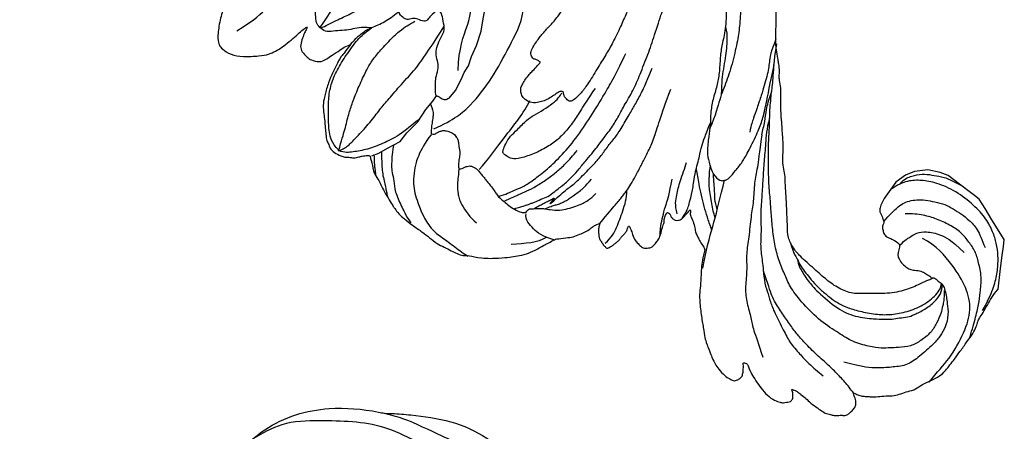
# Model space of a CAD drawing. Units: millimetres. Extents: x 1643 to 6683, y 1509 to 3291.
# Drawn here: x 6197 to 6218, y 2651 to 2659 of the extents above; entities that cross this region are included whole.
import ezdxf

# ---------------------------------------------------------------- set-up
doc = ezdxf.new("R2010")
doc.units = ezdxf.units.MM
doc.layers.add('2018-圖筆規範-輪廓線', color=8, linetype='Continuous')
doc.layers.add('H-08.木作(細線)', color=8, linetype='Continuous')

# ---------------------------------------------------------------- blocks, each defined once
blk = doc.blocks.new('SE-21117L')
at = {"layer": 'H-08.木作(細線)'}
for p, q in [((-33.08, 72.6), (-33.53, 71.85)), ((-33.53, 71.85), (-33.98, 70.8)), ((-33.98, 70.8), (-34.68, 69.26)), ((-34.68, 69.26), (-34.68, 68.01)), ((-34.68, 68.01), (-34.93, 66.22)), ((-34.93, 66.22), (-34.78, 64.52)), ((-34.78, 64.52), (-34.83, 63.27)), ((-34.83, 63.27), (-34.78, 62.52)), ((-36.12, 61.83), (-36.17, 60.68)), ((-34.78, 62.52), (-34.91, 62.47)), ((-36.17, 60.68), (-35.88, 59.18)), ((-35.88, 59.18), (-35.68, 58.41)), ((-35.68, 58.41), (-35.63, 57.51)), ((-35.63, 57.51), (-35.23, 56.42)), ((-35.23, 56.42), (-34.93, 55.07)), ((-34.93, 55.07), (-34.33, 53.42)), ((-34.33, 53.42), (-33.78, 52.33)), ((-33.78, 52.33), (-33.18, 51.18)), ((-100.13, 40.56), (-98.91, 38.48)), ((-83.17, 37.98), (-83.26, 40.3)), ((-98.91, 38.48), (-98.14, 37.16)), ((-83.33, 37.45), (-83.17, 37.98)), ((-98.14, 37.16), (-97.62, 36.27)), ((-84.11, 35.66), (-83.57, 36.63)), ((-83.57, 36.63), (-83.33, 37.45)), ((-97.62, 36.27), (-97.21, 35.57)), ((-97.21, 35.57), (-94.67, 34.62)), ((-85.26, 34.56), (-84.11, 35.66)), ((-94.67, 34.62), (-93.25, 34.09)), ((-86.57, 33.94), (-85.26, 34.56)), ((-93.25, 34.09), (-92.02, 33.63)), ((-92.02, 33.63), (-91.38, 33.63)), ((-91.38, 33.63), (-90.79, 33.63)), ((-90.79, 33.63), (-89.18, 33.63)), ((-89.18, 33.63), (-87.52, 33.63)), ((-87.52, 33.63), (-86.57, 33.94))]:
    blk.add_line(p, q, dxfattribs=at)
for points, degree in [([(-23.28, 63.88), (-23.28, 64.87), (-23.22, 65.64), (-23.41, 66.81), (-23.63, 67.76), (-23.88, 68.89), (-24.5, 70.39), (-24.87, 71.2), (-25.53, 72), (-26.15, 72.55), (-26.67, 73.17), (-27.22, 73.76), (-27.76, 74.35), (-28.2, 74.53), (-28.68, 74.86), (-29.34, 75), (-30.33, 74.78), (-30.66, 74.67), (-31.06, 74.35), (-31.61, 74.09), (-31.98, 73.61), (-32.23, 73.28), (-32.42, 73.1), (-32.64, 72.85), (-32.93, 72.74), (-32.94, 72.75), (-34.23, 73.77), (-34.37, 73.99), (-35.36, 74.32), (-35.91, 74.58), (-36.75, 75.05), (-37.85, 75.42), (-38.62, 75.75), (-38.84, 75.78), (-39.68, 76.08), (-40.49, 76.08), (-41.66, 76.11), (-43.16, 76.04), (-44.15, 76.04), (-45.32, 76.08), (-46.17, 75.86), (-47.16, 75.71), (-47.78, 75.56), (-48.62, 75.34), (-48.95, 74.91), (-50.34, 74.36), (-52.12, 72.96), (-52.96, 72.12), (-53.51, 71.57), (-54.32, 70.65), (-54.72, 69.85), (-55.41, 68.28), (-55.78, 67.51), (-55.82, 67.29), (-56.81, 66.34), (-57.32, 65.86), (-57.8, 65.06), (-58.09, 64.54), (-58.38, 63.81), (-58.45, 63.34), (-58.64, 62.97), (-58.86, 62.71), (-58.86, 62.74), (-59.04, 63.18), (-59.34, 63.62), (-59.67, 63.91), (-59.92, 64.2), (-60.4, 64.28), (-60.69, 64.42), (-60.84, 64.42), (-61.28, 64.53), (-61.39, 64.24), (-61.61, 63.84), (-61.64, 63.44), (-61.79, 63.07), (-61.79, 62.63), (-61.79, 62.41), (-61.86, 61.83), (-61.86, 61.46), (-61.75, 61.2), (-61.68, 60.98), (-61.68, 60.88), (-61.72, 60.88), (-61.83, 60.88), (-62.12, 61.06), (-62.41, 61.24), (-63.22, 61.75), (-63.59, 61.83), (-64.28, 61.9), (-64.65, 61.9), (-65.23, 61.35), (-65.34, 61.09), (-65.38, 60.4), (-65.42, 60), (-65.16, 59.23), (-64.76, 58.38), (-64.76, 58.09), (-64.39, 57.68), (-64.28, 57.1), (-64.25, 56.88), (-64.65, 56.81), (-64.87, 57.06), (-65.23, 57.1), (-65.56, 57.1), (-65.86, 56.88), (-66.11, 56.48), (-66.11, 55.89), (-66.19, 55.42), (-66.15, 54.87), (-66.41, 55.31), (-66.63, 55.6), (-67.29, 55.89), (-67.95, 56.4), (-68.31, 56.81), (-68.82, 56.99), (-69.34, 57.28), (-70.03, 57.5), (-70.25, 57.57), (-70.36, 57.68)], 3), ([(-34.34, 70.11), (-34.61, 70.68), (-35.03, 71.29), (-35.6, 72.16), (-36.13, 72.7), (-36.86, 73.31), (-37.7, 74.26), (-39.34, 75.13), (-40.33, 75.63), (-41.4, 76.01)], 3), ([(-37.05, 66.49), (-37.01, 67.59), (-37.39, 69.57), (-37.85, 70.64), (-38.54, 71.82), (-39.26, 72.66), (-40.14, 73.34), (-41.09, 73.95), (-41.81, 74.37), (-43.68, 75.21), (-45.36, 75.13), (-47.08, 75.1), (-48.49, 75.1), (-49.02, 75.02)], 3), ([(-33.69, 71.53), (-33.96, 71.93), (-34.41, 72.42), (-34.75, 72.88), (-35.35, 73.51), (-36.01, 74.06), (-36.52, 74.5), (-37.01, 74.88), (-37.24, 75.1), (-37.4, 75.27)], 3), ([(-34.87, 65.74), (-34.63, 66.93), (-34.15, 68.93), (-33.25, 70.65), (-32.24, 72.36), (-31.05, 73.6), (-30.38, 74.27), (-29.67, 74.46)], 3), ([(-29.67, 74.49), (-30.13, 73.69), (-30.22, 73.15), (-30.39, 71.74), (-30.58, 69.69), (-30.54, 67.7), (-30.63, 66.27), (-30.73, 63.99), (-31.01, 61.49), (-30.87, 59.4), (-30.78, 57.31), (-30.59, 55.65)], 3), ([(-29.67, 74.49), (-29.21, 73.31), (-28.74, 72.05), (-27.98, 70.36), (-27.56, 69.14), (-27.04, 67.36), (-26.58, 65.34), (-26.39, 64.07), (-26.39, 62.71), (-26.53, 60.88), (-26.81, 59.1), (-27.14, 58.16), (-27.37, 57.55), (-27.54, 57.19)], 3), ([(-29.66, 74.42), (-28.43, 74.27), (-27.44, 73.43), (-26.37, 72.15), (-25.23, 70.68), (-24.33, 69.15), (-23.85, 67.44), (-23.61, 65.41), (-23.55, 63.08), (-23.67, 62.03), (-24.01, 60.86)], 3), ([(-33.2, 72.34), (-33.51, 72.71), (-33.69, 72.94), (-33.96, 73.25), (-34.25, 73.56), (-34.62, 73.89), (-34.77, 74.1)], 3), ([(18.49, 48.01), (16.24, 47.65), (14.93, 47.21), (14.93, 47.25), (13.25, 46.77), (12.31, 46.59), (11.47, 46.05), (10.71, 45.32), (10.05, 44.49), (9.33, 43.69), (8.85, 42.92), (8.56, 42.38), (7.95, 41.54), (7.03, 39.75), (6.52, 38.11), (6.44, 37.57), (6.37, 36.55), (6.37, 35.5), (6.63, 33.61), (7.13, 32.01), (8.74, 29.85), (9.61, 28.57), (11.29, 27.09), (12.96, 25.81), (14.67, 24.76), (16.74, 24), (19.58, 23.38), (21.32, 23.31), (24.38, 23.49), (28.63, 25.08), (30.75, 26.58), (32.99, 28.74), (34.82, 31), (36.65, 34.54), (37.39, 37.03), (37.68, 41.2), (37.17, 46.6), (37.13, 46.67), (35, 50.78), (33.2, 53.57), (30.2, 56.35), (27.89, 58.22), (26.24, 59.17), (23.93, 59.94), (23.67, 60.12), (24.33, 60.78), (24.33, 61.84), (24.04, 62.36), (23.38, 63.23), (22.27, 64.31), (20.99, 64.97), (19.71, 65.48), (18.54, 65.7), (16.74, 66.03), (14.58, 65.96), (12.57, 65.92), (11.62, 65.81), (10.33, 65.63), (10, 65.48), (9.27, 65.44), (9.12, 65.44), (9.05, 65.66), (9.09, 65.77), (9.93, 66.14), (10.19, 66.98), (10.15, 67.64), (9.78, 68.3), (9.41, 68.67), (8.83, 69.03), (8.2, 69.07), (7.1, 69.29), (6.01, 69.29), (4.8, 69.18), (3.48, 68.89), (2.31, 68.67), (1.94, 68.56), (1.34, 68.3), (0.28, 68.05), (-0.23, 67.57), (-1.7, 66.77), (-2.14, 66.25), (-2.76, 65.74), (-3.46, 65.23), (-4.01, 64.72), (-4.33, 64.5), (-4.37, 65.27), (-4.74, 65.96), (-5.07, 66.29), (-5.65, 66.36), (-6.68, 66.36), (-7.23, 66.07), (-7.96, 65.38), (-8.29, 65.19), (-8.47, 64.9), (-8.51, 64.94), (-8.58, 65.16), (-8.55, 65.74), (-8.56, 68.09), (-9, 69.59), (-9.7, 71.31), (-10.68, 72.88), (-11.27, 73.25), (-11.71, 73.39), (-12.95, 73.32), (-14.2, 72.66), (-15.74, 71.34), (-16.43, 70.58), (-16.84, 69.77), (-17.13, 69.08), (-17.42, 67.91), (-17.64, 66.92), (-17.79, 65.97), (-17.97, 65.42), (-18.08, 65.24), (-18.12, 65.67), (-18.23, 66.15), (-18.45, 66.88), (-18.78, 67.65), (-19.25, 67.98), (-20.24, 68.13), (-20.65, 68.13), (-21.71, 67.72), (-22.07, 66.99), (-22.18, 66.48), (-22.66, 65.31), (-22.81, 64.58), (-23.17, 64.06), (-23.28, 63.88)], 3), ([(-54.89, 67.79), (-54.5, 68.86), (-53.42, 69.82), (-52.18, 70.89)], 3), ([(-42.04, 67.67), (-42.54, 68.47), (-43.03, 69.31), (-43.68, 69.99), (-44.45, 70.68), (-46.54, 71.36), (-47.46, 71.36)], 3), ([(-11.83, 70.64), (-12.74, 68.31), (-12.95, 66.38), (-13.45, 63.54), (-14.16, 59.79), (-14.77, 57.77)], 3), ([(-70.36, 57.68), (-70.75, 58.57), (-71.33, 59.66), (-72.24, 60.85), (-72.76, 61.77), (-73.35, 62.62), (-74.62, 63.92), (-75.77, 65), (-76.65, 65.82), (-77.05, 66.12), (-78.83, 67.21), (-79.35, 67.44), (-80.03, 67.69), (-81.11, 67.87), (-81.8, 67.8), (-82.4, 67.7), (-82.65, 67.18), (-82.78, 66.78), (-82.59, 66.32), (-82.33, 65.91), (-82.1, 65.6), (-81.91, 65.4), (-81.9, 65.35), (-82.13, 65.21), (-82.35, 65.15), (-82.74, 65.44), (-83.18, 65.66), (-84.06, 66.04), (-85.07, 66.38), (-86.09, 66.61), (-87.23, 66.69), (-88.03, 66.38), (-88.13, 66.34), (-88.32, 66.28), (-88.52, 66.08), (-88.79, 65.79), (-88.99, 65.61), (-89.02, 65.23), (-88.78, 64.8), (-88.33, 64.43), (-88.17, 64.36), (-88.43, 64.3), (-88.49, 64.27), (-88.75, 64.2), (-89.2, 64.2), (-90.02, 64.17), (-90.68, 64.28), (-91.73, 64.28), (-92.51, 64.24), (-93.16, 64.17), (-93.71, 63.87), (-94.04, 63.79), (-94.54, 63.27), (-94.87, 63.09), (-95.07, 62.92), (-95.23, 62.53), (-95.29, 62.09), (-95.34, 61.54), (-95.19, 61.19), (-94.94, 60.89), (-94.7, 60.71), (-94.38, 60.52), (-94.32, 60.48), (-94.16, 60.35), (-94.28, 60.26), (-94.85, 60.19), (-95.29, 59.97), (-95.65, 59.68), (-95.85, 59.58), (-96.08, 59.42), (-96.66, 58.98), (-97.36, 58.28), (-98.14, 57.72), (-98.58, 57.06), (-99.06, 56.32), (-99.65, 55.62), (-99.87, 54.66), (-100.43, 53.77), (-100.91, 52.59), (-101.09, 52), (-101.05, 49.88), (-101.05, 49.03), (-100.98, 47.56), (-100.98, 46.41), (-100.76, 45.45), (-100.57, 45.01), (-100.5, 44.86), (-100.31, 42.74), (-100.09, 41.52), (-100.13, 40.56)], 3), ([(-34.84, 63.7), (-35.4, 64.05), (-35.71, 64.27), (-35.93, 64.66), (-36.32, 65.36), (-36.63, 65.88), (-36.84, 66.19), (-36.98, 66.36), (-36.98, 66.4), (-37.37, 66.19), (-37.46, 65.79), (-37.72, 65.4), (-37.94, 65.14), (-38.46, 64.92), (-39.03, 64.75), (-39.64, 64.92), (-39.95, 65.05), (-40.25, 65.44), (-40.95, 66.01), (-41.21, 66.49), (-41.61, 67.19), (-41.87, 67.54), (-42.04, 67.67), (-42.3, 67.41), (-42.44, 67.01), (-42.61, 66.84), (-42.78, 66.58), (-43.18, 66.45), (-43.48, 66.4), (-43.79, 66.4), (-44.23, 66.53), (-44.79, 66.62), (-45.14, 66.71), (-45.67, 66.84), (-46.06, 66.93), (-46.85, 67.15), (-47.2, 67.28), (-47.76, 67.45), (-48.68, 67.45), (-49.34, 67.49), (-50.25, 67.41), (-50.82, 67.23), (-51.21, 67.01), (-51.26, 66.88), (-51.26, 66.62), (-51.3, 66.32), (-51.7, 66.05), (-52.04, 65.71), (-52.31, 65.53), (-52.7, 65.23), (-53.22, 65.01), (-54.27, 64.31), (-54.84, 63.61), (-55.45, 62.78), (-55.84, 62.13), (-56.24, 61.21), (-56.37, 60.21)], 3), ([(-55.79, 67.45), (-54.38, 68.01), (-53.25, 67.9), (-51.68, 67.68), (-51.39, 67)], 3), ([(-48.45, 67.48), (-48.85, 66.66), (-49.33, 65.79), (-49.83, 64.89), (-50.37, 63.79), (-50.85, 62.38), (-51.24, 61.03), (-51.48, 59.65), (-51.6, 58.37), (-51.6, 57.61)], 3), ([(-49.87, 67.43), (-50.1, 67.14), (-50.34, 66.87), (-50.64, 66.42), (-50.89, 66.06), (-51.04, 65.79), (-51.32, 65.42), (-51.7, 64.62), (-52.2, 63.93), (-52.39, 63.01), (-52.81, 61.62), (-53.03, 60.21), (-53.08, 59.24), (-53.14, 57.67), (-53.2, 56.56), (-53.2, 55.62), (-53.17, 54.92), (-53.2, 53.31), (-53.03, 51.59), (-52.78, 50.29), (-52.53, 48.05), (-52.03, 46.22), (-51.34, 43.71), (-50.61, 41.6), (-49.56, 38.68), (-49.25, 37.49), (-48.36, 35.76), (-47.56, 34.43)], 3), ([(-47.63, 67.37), (-48.13, 66.66), (-48.66, 65.63), (-49.16, 64.84), (-49.59, 63.69), (-50.14, 61.67), (-50.5, 59.44), (-50.68, 56.56), (-50.46, 53.53), (-50.18, 50.66), (-49.73, 47.46), (-49.22, 45.23)], 3), ([(-52.75, 65.22), (-52.89, 64.99), (-53.18, 64.54), (-53.46, 64.11), (-53.73, 63.79), (-54.03, 63.17), (-54.25, 62.69), (-54.38, 62.21), (-54.6, 61.51), (-54.78, 60.89), (-54.87, 60.41), (-54.95, 59.23)], 3), ([(-51.78, 65.91), (-51.9, 65.58), (-52.06, 65.24), (-52.26, 64.77), (-52.57, 64.22), (-52.73, 63.81), (-52.95, 63.31), (-52.75, 65.22), (-53.33, 62.09), (-53.5, 61.57), (-53.69, 60.82), (-53.78, 60.28), (-53.92, 59.24), (-54, 58.44), (-54.22, 56.85), (-54.13, 55.53), (-54.17, 54.03), (-54.17, 52.83), (-53.87, 50.68), (-53.73, 49.52), (-53.51, 48.03), (-53.25, 46.71), (-52.68, 44.71)], 3), ([(-43.91, 66.26), (-44.08, 64.77), (-43.91, 61.73), (-44.08, 57.89), (-43.74, 56.34)], 3), ([(-36.91, 65.74), (-38.11, 63.45), (-38.69, 61.1), (-38.74, 56.86), (-38, 52.9), (-37.54, 49.92), (-36.79, 48.6)], 3), ([(-60.74, 64.12), (-60.96, 63.11), (-60.68, 61.88), (-60.12, 59.97), (-59.56, 58.46), (-59, 57.73)], 3), ([(-19.26, 64.45), (-19.11, 62.44), (-19.03, 59.27), (-18.72, 56.64), (-18.8, 53.85), (-18.8, 52.3), (-18.95, 51.14)], 3), ([(-67.5, 43.11), (-68.58, 45.02), (-69.5, 46.52), (-70.11, 47.96), (-71.5, 49.87), (-72.19, 51.28), (-73.6, 53.5), (-74.38, 55.05), (-75.82, 56.71), (-76.79, 58.4), (-77.95, 59.62), (-79.56, 60.73), (-80.34, 61.56), (-81.94, 62.5), (-83.3, 63.47)], 3), ([(-48.88, 50.61), (-48.93, 52.04), (-49.11, 53.61), (-49.25, 55.23), (-49.2, 56.9), (-49.02, 58.19), (-48.46, 59.81), (-47.67, 61.29), (-46.7, 62.64), (-46.01, 63.05), (-45.31, 63.1), (-44.94, 63.1), (-44.76, 62.82), (-44.53, 62.08), (-44.43, 60.97), (-44.62, 60), (-44.8, 58.24), (-45.13, 57.45), (-45.64, 56.2), (-46.05, 55), (-46.19, 54.08), (-46.15, 53.52), (-46.15, 53.38)], 3), ([(-34.84, 63.7), (-34.81, 63.68)], 1), ([(-23.28, 63.88), (-23.3, 62.81), (-23.52, 62.12), (-23.64, 61.53), (-23.93, 60.97), (-24.32, 60.31), (-24.74, 59.54), (-25, 58.78), (-25.29, 57.82), (-25.56, 56.74), (-25.79, 55.46), (-26.05, 53.81), (-26.41, 51.94), (-26.45, 50.04), (-26.45, 48.89), (-26.38, 46.62), (-26.48, 44.55), (-26.07, 41.19), (-25.54, 39.14), (-24.44, 35.66), (-23.28, 33.93), (-21.06, 29.58), (-19.59, 26.74), (-17.96, 24.11), (-15.95, 21.85), (-13.27, 18.74), (-11.37, 16.85), (-9.67, 15.65), (-9.04, 14.76)], 3), ([(-58.86, 62.71), (-58.86, 61.16), (-59, 59.77), (-59, 58.63), (-59.03, 57.61), (-58.69, 55.07), (-58.46, 54.06), (-58.22, 52.64), (-57.85, 51.09), (-57.14, 49.19), (-56.39, 47.03), (-55.89, 45.34)], 3), ([(-34.77, 62.52), (-34.58, 62.42), (-34.24, 61.97), (-33.75, 61.39), (-33.37, 60.74), (-33.03, 59.73), (-32.43, 59.26), (-31.65, 58.6), (-31.34, 57.88), (-31.05, 56.88), (-30.99, 55.85), (-30.08, 55.17), (-29.43, 54.48), (-28.77, 54.48), (-28.61, 55.6), (-28.61, 56.2), (-28.49, 56.57), (-27.61, 56.79), (-27.11, 57.07), (-26.74, 57.67), (-26.2, 57.67), (-25.64, 57.67), (-25.42, 57.42)], 3), ([(-67.02, 41.04), (-67.5, 42.2), (-68.52, 43.7), (-69.54, 45.34), (-70.74, 47.12), (-71.76, 48.62), (-72.92, 50.41), (-74.32, 52.05), (-75.34, 53.64), (-76.64, 54.8), (-78.04, 56.39), (-79.03, 57.08), (-80.1, 57.85), (-81.16, 58.53), (-83.38, 59.54), (-84.69, 60.22), (-86.53, 60.56), (-87.78, 60.8), (-89.43, 60.9), (-90.15, 60.9)], 3), ([(-94.2, 60.32), (-93.59, 60.2), (-92.62, 59.9), (-91.04, 59.69), (-89.5, 59.5), (-87.62, 59.41), (-85.65, 59.08), (-84.49, 58.87), (-83.04, 58.38), (-81.43, 57.9), (-79.79, 57.26), (-78.67, 56.42), (-77.28, 55.48)], 3), ([(-71.48, 59.51), (-70.15, 56.84), (-69.4, 54.76), (-68.06, 51.67), (-67.26, 49.91)], 3), ([(-65.28, 59.6), (-64.86, 59.06), (-64.49, 58.32), (-64.03, 57.35), (-63.6, 56.3), (-63.17, 55.06), (-62.38, 53.51)], 3), ([(-35.02, 58.66), (-33.45, 56.54), (-32.81, 53.78), (-31.52, 51.21), (-29.95, 49)], 3), ([(-93.28, 44.19), (-93.49, 43.97), (-93.88, 44.07), (-94.56, 44.05), (-94.75, 44.05), (-95.34, 44.42), (-95.96, 44.95), (-96.41, 45.41), (-97.4, 46.4), (-98.02, 47.8), (-98.12, 48.96), (-98.12, 50.07), (-97.64, 52.39), (-97.2, 53.98), (-95.99, 55.14), (-94.74, 56.3), (-93.24, 57.31), (-91.11, 58.18)], 3), ([(-95.27, 44.52), (-95.95, 45.34), (-96.19, 46.02), (-96.62, 46.79), (-96.91, 48.04), (-97.06, 49.3), (-96.67, 50.8), (-96.19, 51.96), (-95.03, 53.07), (-94.35, 53.55), (-93.63, 54.27), (-92.37, 54.95), (-90.44, 55.72), (-88.65, 55.87), (-86.13, 56.11), (-83.23, 55.72), (-80.91, 55.14), (-79.61, 54.37), (-78.06, 53.55), (-76.56, 52.39), (-75.21, 51.09), (-73.81, 49.54), (-72.89, 48.48), (-71.38, 46.87), (-70.12, 45.22), (-68.96, 43.78), (-67.85, 42.09), (-66.64, 40.49), (-65.43, 38.61), (-64.71, 37.26), (-63.5, 35.62), (-62.44, 33.68)], 3), ([(-65.28, 56.33), (-64.44, 55.71), (-63.88, 54.59), (-63.26, 53.25), (-62.76, 51.56), (-62.53, 50.95)], 3), ([(-44.28, 35.19), (-45.37, 38.09), (-46.01, 40.04), (-46.45, 41.47), (-46.83, 43.04), (-47.3, 45.21), (-47.47, 46.72), (-47.68, 48.62), (-47.91, 50.87), (-47.91, 52.06), (-47.79, 52.99), (-47.62, 53.55), (-47.18, 53.69), (-46.42, 53.49), (-46.25, 53.17), (-46.07, 53.17), (-45.78, 53.43), (-45.61, 54.04), (-45.4, 54.68), (-45.05, 55.41), (-44.73, 55.82), (-44.09, 56.49), (-43.19, 56.63), (-42.6, 56.46), (-42.19, 56.11), (-41.99, 55.85), (-41.9, 55.32), (-41.79, 54.68), (-41.84, 53.96), (-41.87, 53.46), (-41.99, 52.5), (-41.99, 52.06), (-41.93, 52.06), (-41.41, 52.09), (-41.17, 52.3), (-40.59, 52.12), (-40.27, 51.63), (-40.21, 50.87), (-40.15, 50.08), (-40.15, 49.65), (-40.24, 48.86), (-40.21, 48.36), (-40.3, 48.13), (-40.33, 47.49), (-40.36, 46.82), (-40.33, 46.12), (-40.42, 44.45), (-40.45, 43.17), (-40.27, 42.15), (-40.01, 41.15), (-39.83, 39.55), (-39.41, 38.34), (-39.04, 37.31), (-38.76, 36.37), (-38.5, 35.76)], 3), ([(-69.63, 55.39), (-69.05, 55.01), (-68.29, 54.51), (-67.25, 53.76), (-66.22, 52.9), (-65.13, 52.02), (-64.57, 51.44), (-64.13, 51.04), (-63.9, 50.89)], 3), ([(-100.37, 53.99), (-100.37, 52.45), (-100.65, 50.47), (-100.1, 46.86), (-99.2, 44.33), (-97.12, 42.61), (-94.5, 41.62), (-91.33, 40.9), (-89.62, 41.26)], 3), ([(-69.07, 54.05), (-68.5, 53.61), (-68.04, 53.24), (-67.46, 52.65), (-66.64, 51.94), (-66.22, 51.46), (-65.86, 51), (-65.61, 50.62), (-65.32, 50.27), (-65.17, 49.95), (-64.94, 49.56)], 3), ([(-79.69, 52.12), (-79.99, 52.45), (-80.48, 52.64), (-81.13, 52.93), (-82.03, 53.25), (-83.58, 53.58), (-86.81, 53.77), (-88.93, 53.24), (-90.96, 52.01), (-91.71, 51.41), (-92.54, 50.82), (-93.05, 50.19), (-93.83, 49.53), (-94.19, 48.91), (-94.85, 47.59), (-95.23, 46.16), (-95.23, 45.05), (-94.91, 44.37), (-94.64, 44.04)], 3), ([(-77.77, 50.97), (-78.33, 51.42), (-78.78, 51.71), (-79.14, 51.83), (-79.91, 52.22), (-80.89, 52.6), (-81.72, 52.78), (-82.85, 53.05), (-83.95, 53.17), (-85.29, 53.23), (-86.27, 53.2), (-87.43, 52.99), (-88.91, 52.43), (-90.72, 51.53), (-91.96, 50.62), (-93.24, 49.29), (-94.33, 47.58), (-94.86, 45.68), (-94.86, 44.54), (-94.52, 44.02)], 3), ([(-68.68, 53.12), (-67.81, 52.52), (-67.24, 51.64), (-66.36, 50.77), (-65.83, 50.13)], 3), ([(-87.62, 43.4), (-88.01, 43.4), (-88.18, 43.86), (-88.42, 44.41), (-88.61, 44.63), (-89.16, 44.96), (-89.96, 45.06), (-90.49, 45.01), (-90.97, 44.87), (-91.63, 44.38), (-92.25, 44.26), (-92.74, 44.2), (-93.48, 44.2), (-93.11, 44.57), (-92.62, 45.55), (-91.75, 47.21), (-90.34, 48.81), (-88.3, 50.23), (-87.15, 51.32), (-85.42, 51.79), (-83.76, 51.86), (-81.87, 51.71), (-79.44, 51.56), (-78.44, 51.29), (-77.09, 50.71), (-76.32, 49.67), (-75.2, 48.36), (-73.73, 46.62), (-73.19, 46.05), (-72.61, 45.24), (-71.96, 44.74), (-71.23, 44.01), (-70.48, 42.87), (-70.18, 42.51), (-69.87, 42.13), (-69.23, 41.43), (-68.71, 40.83), (-68.55, 40.62), (-68.21, 40.27), (-68.01, 40.08), (-66.57, 38.33), (-65.98, 37.42), (-65.24, 36.81), (-64.94, 36.46), (-64.8, 36.22), (-64.6, 35.98), (-64.41, 35.71), (-63.94, 35.28), (-63.65, 35), (-62.75, 34.18), (-62.38, 33.8), (-58.14, 28.09), (-57.71, 27), (-56.76, 26.17), (-55.78, 24.74), (-53.89, 22.96), (-48.7, 17.29), (-45.34, 14.35), (-39.4, 10.32), (-34.7, 7.55), (-28.95, 5.03), (-22.89, 2.58), (-16.86, 0.61), (-12.33, -0.85), (-8.61, -1.8), (-5.69, -2.38), (-4.11, -2.67), (-4.01, -2.82), (-4.69, -3.16), (-6.12, -3.72), (-8.7, -4.98), (-9.01, -5.67), (-10.9, -6.76), (-12.29, -8.95), (-12.89, -11.24), (-12.29, -12.53), (-11.4, -12.83), (-12.1, -13.83), (-13.19, -15.02), (-13.79, -17.91), (-13.89, -22.88), (-12.99, -25.77), (-11.31, -29.47), (-10.18, -30.81), (-8.55, -32.25)], 3), ([(-53.54, 31.6), (-54.12, 32.43), (-55.28, 33.92), (-56.77, 35.98), (-57.43, 37.64), (-58.17, 38.88), (-59.25, 40.45), (-59.91, 41.69), (-60.49, 43.34), (-61.24, 44.75), (-62.15, 45.9), (-62.64, 46.89), (-63.72, 48.63), (-64.46, 49.29), (-65.87, 50.28), (-66.95, 50.28), (-67.25, 49.96), (-67.45, 49.68), (-67.55, 49.36), (-67.62, 48.28), (-67.62, 46.94), (-67.49, 45.83), (-66.98, 43.3), (-66.57, 41.8), (-65.9, 40.31), (-64.64, 37.78), (-63.68, 35.79)], 3), ([(-101, 47.19), (-100.72, 46.38), (-100.11, 44.85), (-99.4, 43.26), (-98.8, 42.23), (-97.77, 40.57), (-96.43, 39.47), (-95.36, 38.66), (-94.16, 38.3), (-92.74, 37.95), (-91.15, 38.06), (-89.48, 38.45), (-88.1, 38.98), (-86.86, 39.72), (-86.26, 40.22)], 3), ([(-54.54, 30.12), (-55.45, 31.33), (-56.29, 32.45), (-57.71, 34.53), (-58.58, 36.06), (-59.64, 38.36), (-60.52, 40.73), (-61.03, 42.77), (-61.83, 44.45), (-62.27, 46.23)], 3), ([(-100.22, 43.61), (-99.93, 41.74), (-99.51, 40.39), (-98.8, 38.87), (-97.81, 37.49), (-96.74, 36.43), (-95.64, 35.68), (-94.12, 34.9), (-91.99, 34.55), (-89.33, 34.51), (-86.89, 35.15), (-85.37, 35.97), (-84.16, 36.92), (-83.49, 38.13), (-83.24, 38.94)], 3), ([(-83.26, 40.3), (-83.37, 41.25), (-83.77, 41.86), (-83.99, 41.92), (-84.39, 42.09), (-84.52, 42.25), (-84.88, 42.43), (-84.97, 42.61), (-85.07, 43.06), (-85.38, 43.28), (-85.82, 43.64), (-86.27, 43.64), (-86.95, 43.4), (-87.62, 43.4)], 3), ([(-62.02, 33.28), (-62.35, 34.39), (-62.61, 35.15), (-63.04, 35.87), (-63.43, 36.49), (-63.83, 37.37), (-64.22, 38.39), (-64.65, 39.4), (-65.17, 41.04), (-65.57, 42.16), (-65.8, 42.91), (-66.19, 43.7)], 3), ([(-84.84, 42.41), (-84.91, 41.35), (-85.09, 40.18), (-85.3, 39.44), (-85.72, 38.73), (-86.33, 38.09), (-87.14, 37.49), (-88.13, 37.03), (-89.27, 36.5), (-90.33, 36.36), (-91.47, 36.25), (-92.6, 36.25), (-93.91, 36.46), (-95.19, 37.14), (-96, 37.67)], 3), ([(-87.99, 43.42), (-88.13, 42.55), (-88.31, 42.13), (-88.67, 41.14), (-89.37, 40.36), (-90.97, 39.58), (-92.28, 39.37), (-94.44, 39.58)], 3), ([(-67.5, 43.11), (-67.28, 42.64), (-66.84, 41.59), (-66.12, 40.51), (-65.67, 39.43), (-65.34, 38.35)], 3), ([(-60.98, 42.29), (-60.68, 41.85), (-59.87, 40.71), (-59.35, 39.79), (-58.73, 38.54), (-58.18, 37.66), (-57.59, 36.74), (-56.96, 36), (-56.59, 35.74)], 3), ([(-83.66, 37.78), (-83.75, 36.96), (-84.21, 36.29), (-84.99, 35.3), (-85.99, 34.76), (-86.92, 34.23), (-87.79, 33.9), (-89.3, 33.66)], 3)]:
    blk.add_open_spline(points, degree=degree, dxfattribs=at)
for points, knots in [([(-23.97, 60.89), (-23.4, 61.29), (-22.86, 61.69), (-22.22, 62.5), (-21.52, 63.17), (-20.71, 63.87), (-20.04, 64.55), (-19.2, 64.48), (-18.59, 64.34), (-17.92, 63.61), (-17.35, 62.77), (-16.78, 61.86), (-16.31, 60.78), (-15.7, 59.71), (-15.43, 58.7), (-15.06, 56.75), (-14.99, 55.44), (-15.16, 54.37), (-15.07, 53.61), (-15.07, 53.44), (-14.64, 52.84), (-13.95, 52.06), (-14.38, 49.83), (-14.64, 47.76), (-15.84, 45.53), (-16.71, 43.55), (-16.79, 41.31), (-16.79, 39.17), (-16.45, 36.41), (-15.67, 34.09), (-15.07, 32.54), (-14.46, 30.76), (-14.03, 29.39), (-12.91, 27.32), (-11.9, 25.72), (-11.23, 24.14), (-10.97, 23.85)], [0, 0, 0, 0, 1, 2, 3, 4, 5, 6, 7, 8, 9, 10, 11, 12, 13, 14, 15, 16, 17, 18, 19, 20, 21, 22, 23, 24, 25, 26, 27, 28, 29, 30, 31, 32, 33, 33.946765, 33.946765, 33.946765, 33.946765]), ([(-19.34, 64.45), (-19.65, 63.98), (-20.27, 62.59), (-21.04, 61.2), (-21.66, 59.81), (-22.13, 58.8), (-22.59, 57.72), (-22.98, 56.4), (-23.21, 54.86), (-23.21, 53.23), (-23.14, 51.3), (-22.71, 49.54), (-22.27, 48.17), (-22.06, 47.63)], [0, 0, 0, 0, 1, 2, 3, 4, 5, 6, 7, 8, 9, 10, 10.730852, 10.730852, 10.730852, 10.730852]), ([(-36.12, 61.83), (-36.07, 62.07), (-35.88, 62.37), (-35.31, 62.43), (-35.01, 62.45), (-34.91, 62.47)], [0, 0, 0, 0, 1, 2, 2.716491, 2.716491, 2.716491, 2.716491]), ([(-66.08, 56.4), (-66, 55.69), (-65.94, 55.22), (-65.71, 54.64), (-65.29, 53.64), (-65.02, 53.08), (-64.65, 52.38), (-64.17, 51.61), (-63.3, 49.5), (-62.7, 48.28), (-62.48, 47.59), (-62.07, 46.18), (-61.92, 45.64)], [0, 0, 0, 0, 1, 2, 3, 4, 5, 6, 7, 8, 9, 9.841351, 9.841351, 9.841351, 9.841351])]:
    blk.add_open_spline(points, degree=3, knots=knots, dxfattribs=at)
blk = doc.blocks.new('SE-21230L')
at = {"layer": '2018-圖筆規範-輪廓線'}
blk.add_open_spline([(1231.24, 1939.99), (1231.46, 1940.76), (1232.37, 1944.11), (1232.86, 1948.96), (1233.49, 1954.6), (1233.37, 1957.69), (1232, 1961.33), (1231.43, 1964.02), (1230.3, 1964.8), (1229.79, 1966.69), (1228.47, 1969.69), (1225.92, 1972.61), (1224.17, 1974.52), (1223.22, 1975.34), (1221.78, 1977.34), (1219.36, 1979.86), (1215.46, 1982.28), (1211.9, 1983.31), (1208.81, 1983.38), (1206.39, 1983.23), (1204.02, 1983.41), (1202.24, 1982.29), (1200.89, 1981.11), (1200, 1979.87), (1198.82, 1978.75), (1197.35, 1977.4), (1197.04, 1975.6), (1196.46, 1973.02), (1198.08, 1970.83), (1199.42, 1968.49), (1201.38, 1967.86), (1202.99, 1967.1), (1204.78, 1966.91), (1206.16, 1967.36), (1207.26, 1967.59), (1208.09, 1967.78), (1208.93, 1968.24), (1209.43, 1969.61), (1210.48, 1971.04), (1212.26, 1972.03), (1214.11, 1972.27), (1215.8, 1972.29), (1217.46, 1971.93), (1219.21, 1971.36), (1220.43, 1970.19), (1221.54, 1968.97), (1222.29, 1967.53), (1223.2, 1965.55), (1223.33, 1963.09), (1223.7, 1961.32), (1223.89, 1960.4), (1223.96, 1959.38), (1224.13, 1956.75), (1224, 1952.78), (1223.17, 1947.87), (1221.65, 1942.19), (1219.03, 1937.33), (1215.66, 1933.36), (1212.75, 1930.59), (1208.65, 1928.57), (1205.14, 1926.93), (1202.09, 1925.82), (1200.13, 1925.54), (1199.32, 1925.47), (1199.1, 1925.45), (1199.48, 1925.95), (1200.59, 1927.4), (1201.13, 1930.35), (1200.64, 1933.97), (1198.69, 1937.3), (1195.65, 1939.07), (1193.35, 1939.83), (1192.17, 1939.88), (1191.83, 1939.9), (1191.9, 1940.24), (1192.18, 1941.44), (1191.81, 1943.73), (1190.67, 1946.56), (1188.07, 1949.04), (1184.81, 1950.37), (1181.77, 1950.52), (1179.3, 1950.34), (1177, 1949.41), (1175.09, 1947.9), (1174.2, 1946.58), (1173.85, 1946.05), (1173.12, 1945.58), (1171.5, 1944.52), (1169.36, 1941.88), (1168.49, 1938.44), (1168.76, 1933.73), (1170.46, 1928.33), (1174.5, 1923.7), (1177.89, 1921.46), (1179.52, 1920.56), (1179.85, 1920.38), (1180.13, 1919.79), (1181.15, 1917.64), (1183.98, 1914.42), (1189.09, 1911.48), (1194.45, 1910.49), (1199.64, 1910.46), (1204.41, 1911.26), (1210.51, 1913.08), (1217.13, 1917.45), (1222.72, 1922.92), (1226.7, 1929.3), (1229.61, 1934.52), (1230.79, 1938.47), (1231.24, 1939.99)], degree=3, knots=[0, 0, 0, 0, 2.417414, 10.417151, 14.530387, 18.055239, 22.322287, 25.194533, 25.717622, 26.257806, 30.869349, 35.574051, 37.72931, 38.664567, 39.320106, 45.091252, 49.01343, 52.985453, 56.037051, 58.223631, 60.29583, 62.995824, 64.194745, 65.68777, 67.534092, 69.097776, 71.496989, 72.816972, 76.874133, 78.887527, 80.692755, 82.759861, 84.284111, 85.939243, 87.062824, 87.659518, 88.513031, 89.778157, 91.853405, 93.72917, 95.719771, 97.391944, 98.782741, 100.802659, 102.797439, 103.764303, 105.744253, 107.631013, 110.222961, 113.052113, 113.052113, 113.052113, 116.103735, 120.961221, 124.913947, 131.026267, 138.560649, 141.183935, 146.672171, 150.412923, 154.830353, 158.31287, 160.094921, 160.75556, 160.75556, 160.75556, 162.631902, 166.188875, 169.349557, 173.518749, 177.18143, 179.67382, 180.707526, 180.707526, 180.707526, 181.741614, 184.379289, 187.495469, 190.767411, 194.854671, 197.760392, 199.833, 202.234491, 205.110059, 206.988017, 206.988017, 206.988017, 209.589029, 212.798049, 216.914273, 219.885005, 226.895692, 233.428202, 237.898983, 239.024918, 239.024918, 239.024918, 240.974478, 246.148623, 251.565183, 258.390485, 262.226535, 267.111005, 272.83998, 281.183624, 290.611809, 296.069938, 303.700437, 308.424691, 308.424691, 308.424691, 308.424691], dxfattribs=at)
at = {"layer": 'H-08.木作(細線)'}
for points in [[(1205.04, 1924.5), (1212.53, 1927.66), (1219.31, 1934.71), (1224.29, 1945.88), (1225.88, 1957.09), (1224.73, 1966.66), (1222.05, 1974.21), (1216.99, 1979.75), (1213.42, 1982.33), (1209.82, 1983.34)], [(1199.4, 1920.17), (1205.15, 1921.1), (1211.88, 1923.24), (1217.34, 1926.36), (1221.22, 1929.87), (1224.54, 1934.52), (1226.17, 1937.9), (1227.92, 1942.76), (1228.89, 1946.86), (1229.56, 1951.62), (1229.58, 1956.39), (1229.22, 1959.94), (1228.55, 1963.98), (1226.43, 1968.96), (1224.37, 1973.51), (1223.12, 1975.5)]]:
    blk.add_spline(points, degree=3, dxfattribs=at)

msp = doc.modelspace()

# ---------------------------------------------------------------- block references
at = {"layer": 'H-08.木作(細線)', "xscale": 0.18, "yscale": 0.18, "zscale": 0.18, "rotation": 142.4595638681926}
msp.add_blockref('SE-21117L', (6207.632, 2670.525), dxfattribs=at)
at = {"layer": 'H-08.木作(細線)', "color": 240, "true_color": 0xed1f24, "xscale": 0.18, "yscale": 0.18, "zscale": 0.18, "rotation": 41.69278942519306}
msp.add_blockref('SE-21230L', (6276.749, 2239.202), dxfattribs=at)

doc.saveas('drawing.dxf')
